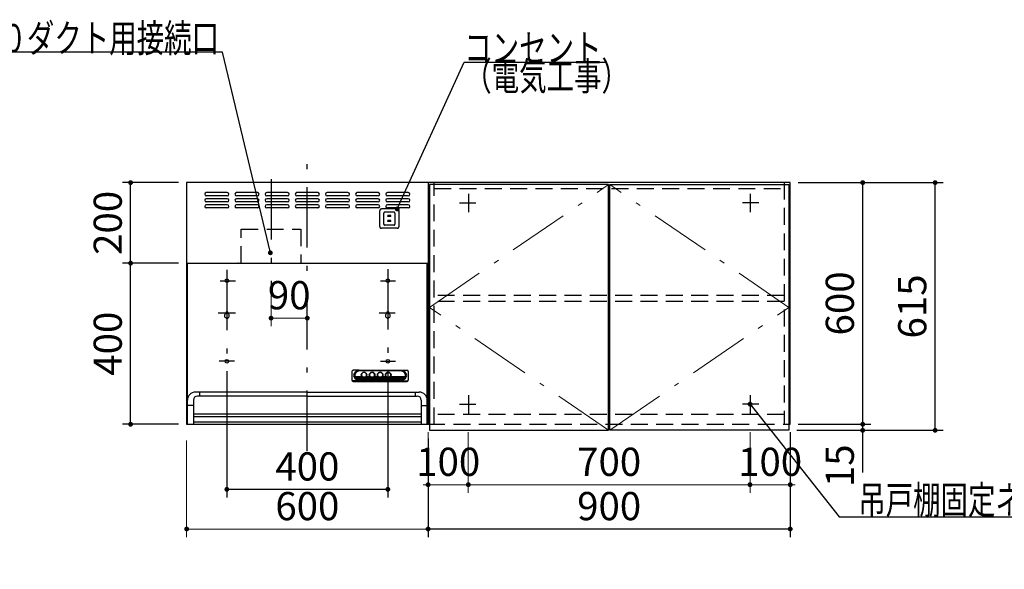
# Model space of a CAD drawing. Units: millimetres. Extents: x 210 to 8110, y 68 to 5608.
# Drawn here: x 1941 to 4388, y 2360 to 3724 of the extents above; entities that cross this region are included whole.
import ezdxf

# ---------------------------------------------------------------- set-up
doc = ezdxf.new("R2010")
doc.units = ezdxf.units.MM
doc.header["$LTSCALE"] = 5
doc.linetypes.add('DASHDOT', pattern=[50.5, 30, -9, 2.5, -9])
doc.linetypes.add('HIDDEN', pattern=[12.6, 8.4, -4.2])
for name, color, linetype, lineweight in [('キャビ', 134, 'Continuous', 9), ('トップ', 14, 'Continuous', 9), ('トビラ', 54, 'Continuous', 9), ('フード', 251, 'Continuous', 9)]:
    doc.layers.add(name, color=color, linetype=linetype, lineweight=lineweight)
doc.styles.get("Standard").update_dxf_attribs({"font": 'txt', "bigfont": 'bigfont'})
doc.styles.add('ＭＳ ゴシック', font='txt')
doc.dimstyles.get("Standard").update_dxf_attribs({"dimtxt": 0.18, "dimasz": 0.18, "dimexe": 0.18, "dimexo": 0.0625, "dimgap": 0.09, "dimtad": 0, "dimtih": 1, "dimtoh": 1, "dimdec": 4, "dimzin": 0, "dimdsep": 46, "dimtxsty": 'Standard', "dimcen": 0.09, "dimadec": 0, "dimazin": 0, "dimtfac": 1, "dimtdec": 4, "dimtofl": 0, "dimtmove": 0, "dimatfit": 3, "dimfxl": 1, "dimtolj": 1, "dimtzin": 0, "dimarcsym": 0})

# ---------------------------------------------------------------- blocks, each defined once
blk = doc.blocks.new('_DOT')
at = {"color": 0}
blk.add_line((-0.5, 0), (-1, 0), dxfattribs=at)
at = {"color": 0, "const_width": 0.5}
blk.add_lwpolyline([(-0.25, 0, 1), (0.25, 0, 1)], format="xyb", close=True, dxfattribs=at)
blk = doc.blocks.new('Dim32')
at = {"layer": 'トップ', "color": 14, "linetype": 'DASHDOT', "lineweight": 9}
for p, q in [((2076, 1870), (2076, 2000)), ((2336, 1910), (2056, 1910)), ((2336, 1870), (2056, 1870))]:
    blk.add_line(p, q, dxfattribs=at)
at = {"layer": 'トップ', "color": 14, "linetype": 'DASHDOT', "lineweight": 9, "xscale": 12, "yscale": 12, "zscale": 12}
for p, rotation in [((2076, 1910), 89.99999999999959), ((2076, 1870), 269.9999999999998)]:
    blk.add_blockref('_DOT', p, dxfattribs=dict(at, rotation=rotation))
at = {"layer": 'トップ', "color": 14, "linetype": 'Continuous', "lineweight": 9, "insert": (2076, 1930), "char_height": 70, "width": 566.667, "attachment_point": 7, "rotation": 90, "style": 'ＭＳ ゴシック'}
blk.add_mtext('40', dxfattribs=at)
blk = doc.blocks.new('*G75')
at = {"layer": 'トビラ', "color": 54, "linetype": 'Continuous', "lineweight": 30}
for p, q in [((3407.5, 2705), (3407.5, 3315)), ((3407.5, 3315), (3852.5, 3315)), ((3852.5, 3315), (3852.5, 2705)), ((3852.5, 2705), (3407.5, 2705))]:
    blk.add_line(p, q, dxfattribs=at)
at = {"layer": 'トビラ', "color": 54, "linetype": 'DASHDOT', "lineweight": 9}
for p, q in [((3852.5, 3010), (3407.5, 3315)), ((3407.5, 2705), (3852.5, 3010))]:
    blk.add_line(p, q, dxfattribs=at)
blk = doc.blocks.new('*G76')
at = {"layer": 'トビラ', "color": 54, "linetype": 'Continuous', "lineweight": 30}
for p, q in [((2959.5, 3315), (2959.5, 2705)), ((3404.5, 3315), (2959.5, 3315)), ((3404.5, 2705), (3404.5, 3315)), ((2959.5, 2705), (3404.5, 2705))]:
    blk.add_line(p, q, dxfattribs=at)
at = {"layer": 'トビラ', "color": 54, "linetype": 'DASHDOT', "lineweight": 9}
for p, q in [((2959.5, 3010), (3404.5, 3315)), ((3404.5, 2705), (2959.5, 3010))]:
    blk.add_line(p, q, dxfattribs=at)
blk = doc.blocks.new('Dim42')
at = {"layer": 'キャビ', "color": 134, "linetype": 'Continuous', "lineweight": 30}
for p, q in [((3876, 3320), (4056, 3320)), ((4036, 2720), (4036, 3320)), ((3876, 2720), (4056, 2720))]:
    blk.add_line(p, q, dxfattribs=at)
at = {"layer": 'キャビ', "color": 134, "linetype": 'Continuous', "lineweight": 30, "xscale": 12, "yscale": 12, "zscale": 12}
for p, rotation in [((4036, 3320), 89.99999999999959), ((4036, 2720), 269.9999999999998)]:
    blk.add_blockref('_DOT', p, dxfattribs=dict(at, rotation=rotation))
at = {"layer": 'キャビ', "color": 134, "linetype": 'Continuous', "lineweight": 9, "insert": (4036, 3020), "char_height": 70, "width": 883.333, "attachment_point": 8, "rotation": 90, "style": 'ＭＳ ゴシック'}
blk.add_mtext('600', dxfattribs=at)
blk = doc.blocks.new('Dim43')
at = {"layer": 'キャビ', "color": 134, "linetype": 'Continuous', "lineweight": 30}
for p, q in [((3876, 2720), (4056, 2720)), ((4036, 2600), (4036, 2720)), ((3872.5, 2705), (4056, 2705))]:
    blk.add_line(p, q, dxfattribs=at)
at = {"layer": 'キャビ', "color": 134, "linetype": 'Continuous', "lineweight": 30, "xscale": 12, "yscale": 12, "zscale": 12}
for p, rotation in [((4036, 2720), 269.9999999999998), ((4036, 2705), 89.99999999999949)]:
    blk.add_blockref('_DOT', p, dxfattribs=dict(at, rotation=rotation))
at = {"layer": 'キャビ', "color": 134, "linetype": 'Continuous', "lineweight": 9, "insert": (4036, 2670), "char_height": 70, "width": 516.667, "attachment_point": 9, "rotation": 90, "style": 'ＭＳ ゴシック'}
blk.add_mtext('15', dxfattribs=at)
blk = doc.blocks.new('Dim44')
at = {"layer": 'キャビ', "color": 134, "linetype": 'Continuous', "lineweight": 30}
for p, q in [((3876, 3320), (4236, 3320)), ((4216, 2705), (4216, 3320)), ((3872.5, 2705), (4236, 2705))]:
    blk.add_line(p, q, dxfattribs=at)
at = {"layer": 'キャビ', "color": 134, "linetype": 'Continuous', "lineweight": 30, "xscale": 12, "yscale": 12, "zscale": 12}
for p, rotation in [((4216, 3320), 89.99999999999959), ((4216, 2705), 269.9999999999998)]:
    blk.add_blockref('_DOT', p, dxfattribs=dict(at, rotation=rotation))
at = {"layer": 'キャビ', "color": 134, "linetype": 'Continuous', "lineweight": 9, "insert": (4216, 3012.5), "char_height": 70, "width": 883.333, "attachment_point": 8, "rotation": 90, "style": 'ＭＳ ゴシック'}
blk.add_mtext('615', dxfattribs=at)
blk = doc.blocks.new('Dim45')
at = {"layer": 'キャビ', "color": 134, "linetype": 'Continuous', "lineweight": 30}
for p, q in [((3856, 2700), (3856, 2440)), ((2956, 2685), (2956, 2440)), ((3856, 2460), (2956, 2460))]:
    blk.add_line(p, q, dxfattribs=at)
at = {"layer": 'キャビ', "color": 134, "linetype": 'Continuous', "lineweight": 30, "xscale": 12, "yscale": 12, "zscale": 12}
for p, rotation in [((2956, 2460), 179.9999999999998), ((3856, 2460), 359.9999999999997)]:
    blk.add_blockref('_DOT', p, dxfattribs=dict(at, rotation=rotation))
at = {"layer": 'キャビ', "color": 134, "linetype": 'Continuous', "lineweight": 9, "insert": (3406, 2460), "char_height": 70, "width": 900, "attachment_point": 8, "style": 'ＭＳ ゴシック'}
blk.add_mtext('900', dxfattribs=at)
blk = doc.blocks.new('Dim46')
at = {"layer": 'キャビ', "color": 134, "linetype": 'Continuous', "lineweight": 9}
for p, q in [((3756, 2700), (3756, 2550)), ((3856, 2700), (3856, 2550)), ((3856, 2570), (3756, 2570))]:
    blk.add_line(p, q, dxfattribs=at)
at = {"layer": 'キャビ', "color": 134, "linetype": 'Continuous', "lineweight": 9, "xscale": 12, "yscale": 12, "zscale": 12}
for p, rotation in [((3756, 2570), 359.9999999999996), ((3856, 2570), 179.9999999999998)]:
    blk.add_blockref('_DOT', p, dxfattribs=dict(at, rotation=rotation))
at = {"layer": 'キャビ', "color": 134, "linetype": 'Continuous', "lineweight": 9, "insert": (3806, 2570), "char_height": 70, "width": 850, "attachment_point": 8, "style": 'ＭＳ ゴシック'}
blk.add_mtext('100', dxfattribs=at)
blk = doc.blocks.new('Dim47')
at = {"layer": 'キャビ', "color": 134, "linetype": 'Continuous', "lineweight": 9}
for p, q in [((3056, 2700), (3056, 2550)), ((3756, 2700), (3756, 2550)), ((3756, 2570), (3056, 2570))]:
    blk.add_line(p, q, dxfattribs=at)
at = {"layer": 'キャビ', "color": 134, "linetype": 'Continuous', "lineweight": 9, "xscale": 12, "yscale": 12, "zscale": 12}
for p, rotation in [((3056, 2570), 179.9999999999998), ((3756, 2570), 359.9999999999997)]:
    blk.add_blockref('_DOT', p, dxfattribs=dict(at, rotation=rotation))
at = {"layer": 'キャビ', "color": 134, "linetype": 'Continuous', "lineweight": 9, "insert": (3406, 2570), "char_height": 70, "width": 900, "attachment_point": 8, "style": 'ＭＳ ゴシック'}
blk.add_mtext('700', dxfattribs=at)
blk = doc.blocks.new('Dim48')
at = {"layer": 'キャビ', "color": 134, "linetype": 'Continuous', "lineweight": 9}
for p, q in [((2956, 2700), (2956, 2550)), ((3056, 2700), (3056, 2550)), ((3056, 2570), (2956, 2570))]:
    blk.add_line(p, q, dxfattribs=at)
at = {"layer": 'キャビ', "color": 134, "linetype": 'Continuous', "lineweight": 9, "xscale": 12, "yscale": 12, "zscale": 12}
for p, rotation in [((2956, 2570), 359.9999999999996), ((3056, 2570), 179.9999999999998)]:
    blk.add_blockref('_DOT', p, dxfattribs=dict(at, rotation=rotation))
at = {"layer": 'キャビ', "color": 134, "linetype": 'Continuous', "lineweight": 9, "insert": (3006, 2570), "char_height": 70, "width": 850, "attachment_point": 8, "style": 'ＭＳ ゴシック'}
blk.add_mtext('100', dxfattribs=at)
blk = doc.blocks.new('Dim49')
at = {"layer": 'フード', "color": 251, "linetype": 'Continuous', "lineweight": 30}
for p, q in [((2456, 2852), (2456, 2538.5)), ((2856, 2852), (2856, 2538.5)), ((2456, 2558.5), (2856, 2558.5))]:
    blk.add_line(p, q, dxfattribs=at)
at = {"layer": 'フード', "color": 251, "linetype": 'Continuous', "lineweight": 30, "xscale": 12, "yscale": 12, "zscale": 12}
for p, rotation in [((2456, 2558.5), 179.9999999999998), ((2856, 2558.5), 359.9999999999997)]:
    blk.add_blockref('_DOT', p, dxfattribs=dict(at, rotation=rotation))
at = {"layer": 'フード', "color": 251, "linetype": 'Continuous', "lineweight": 9, "insert": (2656, 2558.5), "char_height": 70, "width": 900, "attachment_point": 8, "style": 'ＭＳ ゴシック'}
blk.add_mtext('400', dxfattribs=at)
blk = doc.blocks.new('Dim50')
at = {"layer": 'フード', "color": 251, "linetype": 'Continuous', "lineweight": 9}
for p, q in [((2565.9, 3042.4), (2565.9, 2963.5)), ((2655.9, 2983.5), (2565.9, 2983.5)), ((2655.9, 2967.5), (2655.9, 2963.5))]:
    blk.add_line(p, q, dxfattribs=at)
at = {"layer": 'フード', "color": 251, "linetype": 'Continuous', "lineweight": 9, "xscale": 12, "yscale": 12, "zscale": 12, "rotation": 180.0000000000007}
blk.add_blockref('_DOT', (2565.9, 2983.5), dxfattribs=at)
at = {"layer": 'フード', "color": 251, "linetype": 'Continuous', "lineweight": 9, "xscale": 12, "yscale": 12, "zscale": 12}
blk.add_blockref('_DOT', (2655.9, 2983.5), dxfattribs=at)
at = {"layer": 'フード', "color": 251, "linetype": 'Continuous', "lineweight": 9, "insert": (2610.9, 2983.5), "char_height": 70, "width": 566.667, "attachment_point": 8, "style": 'ＭＳ ゴシック'}
blk.add_mtext('90', dxfattribs=at)
blk = doc.blocks.new('Dim51')
at = {"layer": 'フード', "color": 251, "linetype": 'Continuous', "lineweight": 9}
for p, q in [((2356, 2680), (2356, 2440)), ((2956, 2677.5), (2956, 2440)), ((2956, 2460), (2356, 2460))]:
    blk.add_line(p, q, dxfattribs=at)
at = {"layer": 'フード', "color": 251, "linetype": 'Continuous', "lineweight": 9, "xscale": 12, "yscale": 12, "zscale": 12}
for p, rotation in [((2356, 2460), 179.9999999999998), ((2956, 2460), 359.9999999999997)]:
    blk.add_blockref('_DOT', p, dxfattribs=dict(at, rotation=rotation))
at = {"layer": 'フード', "color": 251, "linetype": 'Continuous', "lineweight": 9, "insert": (2656, 2460), "char_height": 70, "width": 883.333, "attachment_point": 8, "style": 'ＭＳ ゴシック'}
blk.add_mtext('600', dxfattribs=at)
blk = doc.blocks.new('*G87')
at = {"layer": 'フード', "color": 251, "linetype": 'HIDDEN', "lineweight": 30}
for p, q in [((2879.3, 3254.5), (2840.3, 3254.5)), ((2835.8, 3211), (2835.8, 3250)), ((2845.8, 3217), (2845.8, 3244)), ((2871.3, 3246.5), (2848.3, 3246.5)), ((2863.3, 3238), (2856.3, 3238)), ((2856.3, 3235.5), (2856.3, 3238)), ((2863.3, 3235.5), (2856.3, 3235.5)), ((2863.3, 3235.5), (2863.3, 3238)), ((2873.8, 3217), (2873.8, 3244)), ((2883.8, 3211), (2883.8, 3250)), ((2879.3, 3206.5), (2840.3, 3206.5)), ((2871.3, 3214.5), (2848.3, 3214.5)), ((2863.8, 3225.5), (2855.8, 3225.5)), ((2855.8, 3223), (2855.8, 3225.5)), ((2863.8, 3223), (2855.8, 3223)), ((2863.8, 3223), (2863.8, 3225.5))]:
    blk.add_line(p, q, dxfattribs=at)
for centre, radius, start, end in [((2840.3, 3250), 4.5, 90, 180), ((2879.3, 3250), 4.5, 0, 90), ((2848.3, 3244), 2.5, 90, 180), ((2871.3, 3244), 2.5, 0, 90), ((2840.3, 3211), 4.5, 180, 270), ((2848.3, 3217), 2.5, 180, 270), ((2871.3, 3217), 2.5, 270, 0), ((2879.3, 3211), 4.5, 270, 0)]:
    blk.add_arc(centre, radius, start, end, dxfattribs=at)
blk = doc.blocks.new('*G88')
at = {"layer": 'フード', "color": 251, "linetype": 'Continuous', "lineweight": 30}
blk.add_lwpolyline([(2879.3, 3254.5), (3045.9, 3619.3), (3395.9, 3619.3)], dxfattribs=at)
at = {"layer": 'フード', "color": 251, "linetype": 'Continuous', "lineweight": 30, "xscale": 12, "yscale": 12, "zscale": 12, "rotation": 245.448624274067}
blk.add_blockref('_DOT', (2879.3, 3254.5), dxfattribs=at)
at = {"layer": 'フード', "color": 251, "linetype": 'Continuous', "lineweight": 9, "insert": (3045.9, 3619.3), "char_height": 70}
for s, width, attachment_point in [('{\\fＭＳ ゴシック;\\W0.714286;コンセント}', 433.668, 7), ('{\\fＭＳ ゴシック;\\W0.714286;（電気工事）}', 427.988, 1)]:
    blk.add_mtext(s, dxfattribs=dict(at, width=width, attachment_point=attachment_point))
blk = doc.blocks.new('*G89')
at = {"layer": 'フード', "color": 251, "linetype": 'DASHDOT', "lineweight": 30}
for p, q in [((2655.9, 2653.5), (2655.9, 3367.5)), ((2456, 3103.5), (2456, 2860.1)), ((2856, 3105.2), (2856, 2858.3)), ((2439.3, 3076.5), (2477.6, 3076.5)), ((2837.4, 3076.5), (2874.9, 3076.5)), ((2434.3, 2996.5), (2477.6, 2996.5)), ((2834.1, 2996.5), (2874.1, 2996.5)), ((2474.6, 2876.5), (2437.2, 2876.5)), ((2837.4, 2876.5), (2874.9, 2876.5))]:
    blk.add_line(p, q, dxfattribs=at)
at = {"layer": 'フード', "color": 251, "linetype": 'Continuous', "lineweight": 30}
for p, q in [((2356, 3320), (2356, 2720)), ((2956, 3320), (2356, 3320)), ((2956, 3320), (2956, 2820)), ((2956, 3320), (2956, 2720)), ((2456.9, 3295), (2404.9, 3295)), ((2456.9, 3287), (2404.9, 3287)), ((2456.9, 3280), (2404.9, 3280)), ((2531.9, 3295), (2479.9, 3295)), ((2531.9, 3287), (2479.9, 3287)), ((2531.9, 3280), (2479.9, 3280)), ((2606.9, 3295), (2554.9, 3295)), ((2606.9, 3287), (2554.9, 3287)), ((2606.9, 3280), (2554.9, 3280)), ((2681.9, 3295), (2629.9, 3295)), ((2681.9, 3287), (2629.9, 3287)), ((2681.9, 3280), (2629.9, 3280)), ((2756.9, 3295), (2704.9, 3295)), ((2756.9, 3287), (2704.9, 3287)), ((2756.9, 3280), (2704.9, 3280)), ((2831.9, 3295), (2779.9, 3295)), ((2831.9, 3287), (2779.9, 3287)), ((2831.9, 3280), (2779.9, 3280)), ((2906.9, 3295), (2854.9, 3295)), ((2906.9, 3287), (2854.9, 3287)), ((2906.9, 3280), (2854.9, 3280)), ((2456.9, 3272), (2404.9, 3272)), ((2456.9, 3265), (2404.9, 3265)), ((2456.9, 3257), (2404.9, 3257)), ((2531.9, 3272), (2479.9, 3272)), ((2531.9, 3265), (2479.9, 3265)), ((2531.9, 3257), (2479.9, 3257)), ((2606.9, 3272), (2554.9, 3272)), ((2606.9, 3265), (2554.9, 3265)), ((2606.9, 3257), (2554.9, 3257)), ((2681.9, 3272), (2629.9, 3272)), ((2681.9, 3265), (2629.9, 3265)), ((2681.9, 3257), (2629.9, 3257)), ((2756.9, 3272), (2704.9, 3272)), ((2756.9, 3265), (2704.9, 3265)), ((2756.9, 3257), (2704.9, 3257)), ((2831.9, 3272), (2779.9, 3272)), ((2831.9, 3265), (2779.9, 3265)), ((2831.9, 3257), (2779.9, 3257)), ((2906.9, 3272), (2854.9, 3272)), ((2906.9, 3265), (2854.9, 3265)), ((2906.9, 3257), (2854.9, 3257)), ((2356, 3120), (2956, 3120)), ((2357.1, 3120), (2954.7, 3120)), ((2357.8, 2720), (2357.8, 3120)), ((2485.1, 3120), (2483, 3120)), ((2485.1, 3120), (2483, 3120)), ((2954, 2720), (2954, 3120)), ((2453, 2996.5), (2453, 2994.7)), ((2459, 2996.5), (2459, 2994.7)), ((2853, 2996.5), (2853, 2994.7)), ((2859, 2996.5), (2859, 2994.7)), ((2766.9, 2851.4), (2766.9, 2829.2)), ((2784.9, 2854.4), (2769.8, 2854.1)), ((2774.7, 2838.3), (2791.4, 2838.3)), ((2784.9, 2854.4), (2888.9, 2854.4)), ((2787.9, 2852.8), (2784.9, 2853.2)), ((2784.9, 2853.2), (2888.9, 2853.2)), ((2885.9, 2852.8), (2787.9, 2852.8)), ((2790.6, 2841.4), (2790.6, 2843.4)), ((2802.4, 2838.3), (2811.4, 2838.3)), ((2803.2, 2841.4), (2803.2, 2843.3)), ((2810.6, 2841.4), (2810.7, 2843.7)), ((2822.4, 2838.3), (2831.4, 2838.3)), ((2823.2, 2841.4), (2823.2, 2843.7)), ((2830.6, 2841.4), (2830.7, 2843.7)), ((2842.4, 2838.3), (2851.4, 2838.3)), ((2843.2, 2841.4), (2843.2, 2843.7)), ((2850.6, 2841.4), (2850.7, 2843.7)), ((2862.4, 2838.3), (2899.1, 2838.3)), ((2863.2, 2841.4), (2863.2, 2843.7)), ((2885.9, 2852.8), (2888.9, 2853.2)), ((2888.9, 2854.4), (2904, 2854.1)), ((2906.9, 2851.4), (2906.9, 2829.2)), ((2769.9, 2827.4), (2903.9, 2827.4)), ((2769.9, 2826.6), (2903.9, 2826.6)), ((2784.9, 2828.4), (2770.1, 2827.5)), ((2775.5, 2836.2), (2795.6, 2836.2)), ((2776.9, 2834.1), (2896.9, 2834.1)), ((2779.3, 2832), (2894.5, 2832)), ((2784, 2829.9), (2889.8, 2829.9)), ((2784.9, 2829.5), (2888.9, 2829.5)), ((2784.9, 2828.4), (2888.9, 2828.4)), ((2798.2, 2836.2), (2815.6, 2836.2)), ((2818.2, 2836.2), (2835.6, 2836.2)), ((2838.2, 2836.2), (2855.6, 2836.2)), ((2858.2, 2836.2), (2898.3, 2836.2)), ((2888.9, 2828.4), (2903.7, 2827.5)), ((2655.9, 2800), (2377.9, 2800)), ((2655.9, 2790), (2382.8, 2790)), ((2387.8, 2800), (2387.8, 2790)), ((2655.9, 2800), (2933.9, 2800)), ((2655.9, 2790), (2929, 2790)), ((2924, 2800), (2924, 2790)), ((2372.8, 2766.3), (2357.9, 2766.3)), ((2372.8, 2780), (2372.8, 2720)), ((2939, 2780), (2939, 2720)), ((2939, 2766.3), (2953.9, 2766.3)), ((2373, 2746), (2939, 2746)), ((2356, 2720), (2956, 2720)), ((2373, 2739), (2939, 2739)), ((2939, 2725), (2373, 2725))]:
    blk.add_line(p, q, dxfattribs=at)
for centre in [(2456, 3076.5), (2856, 3076.5), (2456, 2876.5), (2856, 2876.5)]:
    blk.add_circle(centre, 4.5, dxfattribs=at)
for centre, radius, start, end in [((2404.9, 3291), 4, 90, 270), ((2404.9, 3276), 4, 90, 270), ((2456.9, 3291), 4, 270, 90), ((2456.9, 3276), 4, 270, 90), ((2479.9, 3291), 4, 90, 270), ((2479.9, 3276), 4, 90, 270), ((2531.9, 3291), 4, 270, 90), ((2531.9, 3276), 4, 270, 90), ((2554.9, 3291), 4, 90, 270), ((2554.9, 3276), 4, 90, 270), ((2606.9, 3291), 4, 270, 90), ((2606.9, 3276), 4, 270, 90), ((2629.9, 3291), 4, 90, 270), ((2629.9, 3276), 4, 90, 270), ((2681.9, 3291), 4, 270, 90), ((2681.9, 3276), 4, 270, 90), ((2704.9, 3291), 4, 90, 270), ((2704.9, 3276), 4, 90, 270), ((2756.9, 3291), 4, 270, 90), ((2756.9, 3276), 4, 270, 90), ((2779.9, 3291), 4, 90, 270), ((2779.9, 3276), 4, 90, 270), ((2831.9, 3291), 4, 270, 90), ((2831.9, 3276), 4, 270, 90), ((2854.9, 3291), 4, 90, 270), ((2854.9, 3276), 4, 90, 270), ((2906.9, 3291), 4, 270, 90), ((2906.9, 3276), 4, 270, 90), ((2404.9, 3261), 4, 90, 270), ((2456.9, 3261), 4, 270, 90), ((2479.9, 3261), 4, 90, 270), ((2531.9, 3261), 4, 270, 90), ((2554.9, 3261), 4, 90, 270), ((2606.9, 3261), 4, 270, 90), ((2629.9, 3261), 4, 90, 270), ((2681.9, 3261), 4, 270, 90), ((2704.9, 3261), 4, 90, 270), ((2756.9, 3261), 4, 270, 90), ((2779.9, 3261), 4, 90, 270), ((2831.9, 3261), 4, 270, 90), ((2854.9, 3261), 4, 90, 270), ((2906.9, 3261), 4, 270, 90), ((2456, 2989.5), 6, 120, 60), ((2456, 2996.5), 3, 0, 180), ((2856, 2989.5), 6, 120, 60), ((2856, 2996.5), 3, 0, 180), ((2377.9, 2780), 20, 90, 180), ((2382.8, 2780), 10, 90, 180), ((2929, 2780), 10, 0, 90), ((2933.9, 2780), 20, 0, 90)]:
    blk.add_arc(centre, radius, start, end, dxfattribs=at)
for centre, major_axis, ratio, start_param, end_param in [((2769.9, 2851.4), (-3, 0), 0.877367, -1.627696, 0), ((2784.9, 2841.4), (-14, 0), 0.846036, -1.570796, 1.570796), ((2787.9, 2840.9), (-14, 0), 0.846036, -1.570796, 1.318215), ((2796.9, 2842.9), (6.5, 0), 0.877369, 2.564415, 6.860363), ((2796.9, 2842.7), (7, 0), 0.877371, 3.119331, 6.305447), ((2796.9, 2843.3), (6.26, 0), 0.906071, 0, 3.141593), ((2816.9, 2842.9), (6.5, 0), 0.877369, 2.565798, 6.85898), ((2816.9, 2842.7), (7, 0), 0.877371, 3.119331, 6.305447), ((2816.9, 2843.3), (6.26, 0), 0.906071, 0, 3.141593), ((2836.9, 2842.9), (6.5, 0), 0.877369, 2.565798, 6.85898), ((2836.9, 2842.7), (7, 0), 0.877371, 3.119331, 6.305447), ((2836.9, 2843.3), (6.26, 0), 0.906071, 0, 3.141593), ((2856.9, 2842.9), (6.5, 0), 0.877369, 2.565798, 6.85898), ((2856.9, 2842.7), (7, 0), 0.877371, 3.119331, 6.305447), ((2856.9, 2843.3), (6.26, 0), 0.906071, 0, 3.141593), ((2885.9, 2840.9), (14, 0), 0.846036, -1.318215, 1.570796), ((2888.9, 2841.4), (14, 0), 0.846036, -1.570796, 1.570796), ((2903.9, 2851.4), (3, 0), 0.877367, 0, 1.627696), ((2769.9, 2830.1), (-3, 0), 0.877367, 0, 1.633117), ((2769.9, 2829.2), (-3, 0), 0.877367, 0, 1.570796), ((2787.9, 2840.9), (-13.6, 0), 0.841507, 0.269887, 1.324261), ((2796.9, 2842.7), (7.4, 0), 0.884, -2.352708, -0.788885), ((2816.9, 2842.7), (7.4, 0), 0.884, -2.352708, -0.788885), ((2836.9, 2842.7), (7.4, 0), 0.884, -2.352708, -0.788885), ((2856.9, 2842.7), (7.4, 0), 0.884, -2.352708, -0.788885), ((2885.9, 2840.9), (13.6, 0), 0.841507, -1.324261, -0.269887), ((2903.9, 2830.1), (3, 0), 0.877367, -1.633117, 0), ((2903.9, 2829.2), (3, 0), 0.877367, -1.570796, 0)]:
    blk.add_ellipse(centre, major_axis=major_axis, ratio=ratio, start_param=start_param, end_param=end_param, dxfattribs=at)
for centre in [(2796.9, 2842.9), (2816.9, 2842.9), (2836.9, 2842.9), (2856.9, 2842.9)]:
    blk.add_ellipse(centre, major_axis=(7, 0), ratio=0.877371, dxfattribs=at)
blk = doc.blocks.new('*G90')
at = {"layer": 'フード', "color": 251, "linetype": 'DASHDOT', "lineweight": 30}
blk.add_line((2565.9, 3328.4), (2565.9, 3062.4), dxfattribs=at)
at = {"layer": 'フード', "color": 251, "linetype": 'HIDDEN', "lineweight": 30}
for p, q in [((2491.9, 3120), (2491.9, 3204.2)), ((2491.9, 3204.2), (2639.2, 3204.2)), ((2639.9, 3204.2), (2639.9, 3120))]:
    blk.add_line(p, q, dxfattribs=at)
blk = doc.blocks.new('Dim52')
at = {"layer": 'フード', "color": 251, "linetype": 'Continuous', "lineweight": 30}
for p, q in [((2336, 3120), (2196.8, 3120)), ((2216.8, 2720), (2216.8, 3120)), ((2336, 2720), (2196.8, 2720))]:
    blk.add_line(p, q, dxfattribs=at)
at = {"layer": 'フード', "color": 251, "linetype": 'Continuous', "lineweight": 30, "xscale": 12, "yscale": 12, "zscale": 12}
for p, rotation in [((2216.8, 3120), 90.00000000000001), ((2216.8, 2720), 269.9999999999998)]:
    blk.add_blockref('_DOT', p, dxfattribs=dict(at, rotation=rotation))
at = {"layer": 'フード', "color": 251, "linetype": 'Continuous', "lineweight": 9, "insert": (2216.8, 2920), "char_height": 70, "width": 900, "attachment_point": 8, "rotation": 90, "style": 'ＭＳ ゴシック'}
blk.add_mtext('400', dxfattribs=at)
blk = doc.blocks.new('Dim53')
at = {"layer": 'フード', "color": 251, "linetype": 'Continuous', "lineweight": 30}
for p, q in [((2336, 3320), (2196.8, 3320)), ((2216.8, 3120), (2216.8, 3320)), ((2295.8, 3120), (2196.8, 3120))]:
    blk.add_line(p, q, dxfattribs=at)
at = {"layer": 'フード', "color": 251, "linetype": 'Continuous', "lineweight": 30, "xscale": 12, "yscale": 12, "zscale": 12}
for p, rotation in [((2216.8, 3320), 90.00000000000001), ((2216.8, 3120), 269.9999999999998)]:
    blk.add_blockref('_DOT', p, dxfattribs=dict(at, rotation=rotation))
at = {"layer": 'フード', "color": 251, "linetype": 'Continuous', "lineweight": 9, "insert": (2216.8, 3220), "char_height": 70, "width": 900, "attachment_point": 8, "rotation": 90, "style": 'ＭＳ ゴシック'}
blk.add_mtext('200', dxfattribs=at)

msp = doc.modelspace()

# ---------------------------------------------------------------- linework, layer by layer
at = {"layer": 'キャビ', "color": 134, "linetype": 'Continuous', "lineweight": 30}
for p, q in [((3856.036, 3320), (2956.036, 3320)), ((2956.036, 3320), (2956.036, 2720)), ((3856.036, 2720), (3856.036, 3320)), ((3056.036, 3292.5), (3056.036, 3246.5)), ((3756.036, 3292.5), (3756.036, 3246.5)), ((3034.036, 3270), (3075.036, 3270)), ((3778.036, 3270), (3737.036, 3270)), ((3056.036, 2792.5), (3056.036, 2746.5)), ((3756.036, 2792.5), (3756.036, 2746.5)), ((3034.036, 2770), (3075.036, 2770)), ((3778.036, 2770), (3737.036, 2770))]:
    msp.add_line(p, q, dxfattribs=at)
at = {"layer": 'キャビ', "color": 134, "linetype": 'HIDDEN', "lineweight": 30}
for p, q in [((2971.036, 2720), (2971.036, 3320)), ((2971.036, 3305), (3841.036, 3305)), ((3841.036, 3320), (3841.036, 2720)), ((3841.036, 3040), (2971.036, 3040)), ((3841.036, 3025), (2971.036, 3025)), ((3841.036, 2744), (2971.036, 2744)), ((2956.036, 2720), (3856.036, 2720))]:
    msp.add_line(p, q, dxfattribs=at)
at = {"layer": 'キャビ', "color": 134, "linetype": 'Continuous', "lineweight": 30}
msp.add_lwpolyline([(3756.036, 2770), (3977.813, 2490), (4654.813, 2490)], dxfattribs=at)
at = {"layer": 'フード', "color": 251, "linetype": 'Continuous', "lineweight": 30}
msp.add_lwpolyline([(2564.013, 3145.715), (2445.518, 3643.573), (1666.518, 3643.573)], dxfattribs=at)

# ---------------------------------------------------------------- block references
for name in ['*G88', '*G89', '*G90', '*G76', '*G75', '*G87']:
    msp.add_blockref(name, (0, 0))
at = {"layer": 'キャビ', "color": 134, "linetype": 'Continuous', "lineweight": 30, "xscale": 12, "yscale": 12, "zscale": 12, "rotation": 128.381398753065}
msp.add_blockref('_DOT', (3756.036, 2770), dxfattribs=at)
at = {"layer": 'フード', "color": 251, "linetype": 'Continuous', "lineweight": 30, "xscale": 12, "yscale": 12, "zscale": 12, "rotation": 283.3878031335793}
msp.add_blockref('_DOT', (2564.013, 3145.715), dxfattribs=at)

# ---------------------------------------------------------------- texts
at = {"layer": 'キャビ', "color": 134, "linetype": 'Continuous', "lineweight": 9, "insert": (4024.813, 2497), "char_height": 70, "width": 811.88532, "attachment_point": 7}
msp.add_mtext('{\\fＭＳ ゴシック;\\W0.714286;吊戸棚固定ネジ位置}', dxfattribs=at)
at = {"layer": 'フード', "color": 251, "linetype": 'Continuous', "lineweight": 9, "insert": (2436.518, 3643.573), "char_height": 70, "width": 980.65239, "attachment_point": 9}
msp.add_mtext('{\\fＭＳ ゴシック;\\W0.714286;φ１５０ダクト用接続口}', dxfattribs=at)

# ---------------------------------------------------------------- dimensions: what is measured, and where the dimension line sits
at = {"layer": 'キャビ', "color": 134, "linetype": 'Continuous', "lineweight": 30}
for base, p1, p2, picture, middle in [((4216.036, 3320), (3852.536, 2705), (3856.036, 3320), 'Dim44', (4216.036, 3012.5)), ((4036.036, 3320), (3856.036, 2720), (3856.036, 3320), 'Dim42', (4036.036, 3020)), ((4036.036, 2720), (3852.536, 2705), (3856.036, 2720), 'Dim43', (4036.036, 2635))]:
    dim = msp.add_linear_dim(base=base, p1=p1, p2=p2, angle=90, dimstyle='Standard', override={"dimscale": 1, "dimtxt": 70, "dimasz": 12, "dimexe": 20, "dimexo": 20, "dimgap": 0, "dimtad": 1, "dimtih": 0, "dimtoh": 0, "dimdec": 2, "dimzin": 8, "dimtxsty": 'ＭＳ ゴシック', "dimblk1": 'DOT', "dimblk2": 'DOT', "dimsah": 1, "dimse1": 0, "dimse2": 0, "dimtix": 0, "dimtofl": 1, "dimtmove": 1, "dimatfit": 2, "dimtzin": 8}, dxfattribs=at)
    dim.commit()
    dim.dimension.update_dxf_attribs({"geometry": picture, "text_midpoint": middle, "dimtype": 160})
at = {"layer": 'キャビ', "color": 134, "linetype": 'Continuous', "lineweight": 9}
for base, p1, p2, picture, middle in [((2956.036, 2570), (3056.036, 2720), (2956.036, 2720), 'Dim48', (3006.036, 2570)), ((3056.036, 2570), (3756.036, 2720), (3056.036, 2720), 'Dim47', (3406.036, 2570)), ((3756.036, 2570), (3856.036, 2720), (3756.036, 2720), 'Dim46', (3806.036, 2570))]:
    dim = msp.add_linear_dim(base=base, p1=p1, p2=p2, angle=180, dimstyle='Standard', override={"dimscale": 1, "dimtxt": 70, "dimasz": 12, "dimexe": 20, "dimexo": 20, "dimgap": 0, "dimtad": 1, "dimtih": 0, "dimtoh": 0, "dimdec": 2, "dimzin": 8, "dimtxsty": 'ＭＳ ゴシック', "dimblk1": 'DOT', "dimblk2": 'DOT', "dimsah": 1, "dimse1": 0, "dimse2": 0, "dimtix": 0, "dimtofl": 1, "dimtmove": 1, "dimatfit": 2, "dimtzin": 8}, dxfattribs=at)
    dim.commit()
    dim.dimension.update_dxf_attribs({"geometry": picture, "text_midpoint": middle, "dimtype": 160, "text_rotation": 360})
at = {"layer": 'キャビ', "color": 134, "linetype": 'Continuous', "lineweight": 30}
dim = msp.add_linear_dim(base=(2956.036, 2460), p1=(3856.036, 2720), p2=(2956.036, 2705), angle=180, dimstyle='Standard', override={"dimscale": 1, "dimtxt": 70, "dimasz": 12, "dimexe": 20, "dimexo": 20, "dimgap": 0, "dimtad": 1, "dimtih": 0, "dimtoh": 0, "dimdec": 2, "dimzin": 8, "dimtxsty": 'ＭＳ ゴシック', "dimblk1": 'DOT', "dimblk2": 'DOT', "dimsah": 1, "dimse1": 0, "dimse2": 0, "dimtix": 0, "dimtofl": 1, "dimtmove": 1, "dimatfit": 2, "dimtzin": 8}, dxfattribs=at)
dim.commit()
dim.dimension.update_dxf_attribs({"geometry": 'Dim45', "text_midpoint": (3406.036, 2460), "dimtype": 160, "text_rotation": 360})
at = {"layer": 'トップ', "color": 14, "linetype": 'DASHDOT', "lineweight": 9}
dim = msp.add_linear_dim(base=(2076.036, 1910), p1=(2356.036, 1870), p2=(2356.036, 1910), angle=90, dimstyle='Standard', override={"dimscale": 1, "dimtxt": 70, "dimasz": 12, "dimexe": 20, "dimexo": 20, "dimgap": 0, "dimtad": 1, "dimtih": 0, "dimtoh": 0, "dimdec": 2, "dimzin": 8, "dimtxsty": 'ＭＳ ゴシック', "dimblk1": 'DOT', "dimblk2": 'DOT', "dimsah": 1, "dimse1": 0, "dimse2": 0, "dimtix": 0, "dimtofl": 1, "dimtmove": 1, "dimatfit": 2, "dimtzin": 8}, dxfattribs=at)
dim.commit()
dim.dimension.update_dxf_attribs({"geometry": 'Dim32', "text_midpoint": (2076.036, 1965), "dimtype": 160})
at = {"layer": 'フード', "color": 251, "linetype": 'Continuous', "lineweight": 30}
for base, p1, p2, picture, middle in [((2216.772, 3320), (2315.761, 3120), (2356.036, 3320), 'Dim53', (2216.772, 3220)), ((2216.772, 3120), (2356.036, 2720), (2356.036, 3120), 'Dim52', (2216.772, 2920))]:
    dim = msp.add_linear_dim(base=base, p1=p1, p2=p2, angle=90, dimstyle='Standard', override={"dimscale": 1, "dimtxt": 70, "dimasz": 12, "dimexe": 20, "dimexo": 20, "dimgap": 0, "dimtad": 1, "dimtih": 0, "dimtoh": 0, "dimdec": 2, "dimzin": 8, "dimtxsty": 'ＭＳ ゴシック', "dimblk1": 'DOT', "dimblk2": 'DOT', "dimsah": 1, "dimse1": 0, "dimse2": 0, "dimtix": 0, "dimtofl": 1, "dimtmove": 1, "dimatfit": 2, "dimtzin": 8}, dxfattribs=at)
    dim.commit()
    dim.dimension.update_dxf_attribs({"geometry": picture, "text_midpoint": middle, "dimtype": 160})
at = {"layer": 'フード', "color": 251, "linetype": 'Continuous', "lineweight": 9}
for base, p1, p2, picture, middle in [((2565.904, 2983.5), (2655.904, 2987.5), (2565.904, 3062.379), 'Dim50', (2610.904, 2983.5)), ((2356.036, 2460), (2956.036, 2697.461), (2356.036, 2700), 'Dim51', (2656.036, 2460))]:
    dim = msp.add_linear_dim(base=base, p1=p1, p2=p2, angle=180, dimstyle='Standard', override={"dimscale": 1, "dimtxt": 70, "dimasz": 12, "dimexe": 20, "dimexo": 20, "dimgap": 0, "dimtad": 1, "dimtih": 0, "dimtoh": 0, "dimdec": 2, "dimzin": 8, "dimtxsty": 'ＭＳ ゴシック', "dimblk1": 'DOT', "dimblk2": 'DOT', "dimsah": 1, "dimse1": 0, "dimse2": 0, "dimtix": 0, "dimtofl": 1, "dimtmove": 1, "dimatfit": 2, "dimtzin": 8}, dxfattribs=at)
    dim.commit()
    dim.dimension.update_dxf_attribs({"geometry": picture, "text_midpoint": middle, "dimtype": 160})
at = {"layer": 'フード', "color": 251, "linetype": 'Continuous', "lineweight": 30}
dim = msp.add_linear_dim(base=(2856.036, 2558.5), p1=(2456.036, 2872.032), p2=(2856.036, 2872.032), dimstyle='Standard', override={"dimscale": 1, "dimtxt": 70, "dimasz": 12, "dimexe": 20, "dimexo": 20, "dimgap": 0, "dimtad": 1, "dimtih": 0, "dimtoh": 0, "dimdec": 2, "dimzin": 8, "dimtxsty": 'ＭＳ ゴシック', "dimblk1": 'DOT', "dimblk2": 'DOT', "dimsah": 1, "dimse1": 0, "dimse2": 0, "dimtix": 0, "dimtofl": 1, "dimtmove": 1, "dimatfit": 2, "dimtzin": 8}, dxfattribs=at)
dim.commit()
dim.dimension.update_dxf_attribs({"geometry": 'Dim49', "text_midpoint": (2656.036, 2558.5), "dimtype": 160})

doc.saveas('drawing.dxf')
